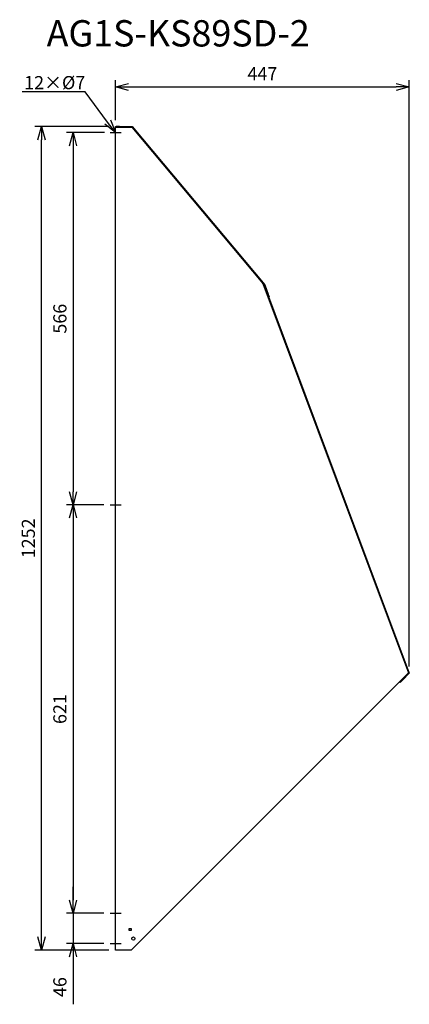
# Model space of a CAD drawing. Extents: x 3721 to 4314, y -706 to 791.
import ezdxf
from ezdxf import colors
from ezdxf.entities.mleader import LeaderData, LeaderLine
from ezdxf.math import Vec2, Vec3

# ---------------------------------------------------------------- set-up
doc = ezdxf.new("R2010")
doc.units = 0
doc.layers.get('0').update_dxf_attribs({"linetype": 'CONTINUOUS'})
doc.layers.get('Defpoints').update_dxf_attribs({"linetype": 'CONTINUOUS'})
for name, color, linetype in [('ETC', 61, 'CONTINUOUS'), ('NOTE', 4, 'CONTINUOUS'), ('OUTLINE', 3, 'CONTINUOUS'), ('SIZE', 30, 'CONTINUOUS')]:
    doc.layers.add(name, color=color, linetype=linetype)
doc.styles.get("Standard").update_dxf_attribs({"font": 'romans.shx', "bigfont": 'extfont.shx'})
doc.dimstyles.get("Standard").update_dxf_attribs({"dimscale": 0, "dimtxt": 2, "dimasz": 2, "dimexe": 1, "dimexo": 1, "dimgap": 1, "dimtad": 1, "dimdec": 0, "dimdsep": 46, "dimtxsty": 'STANDARD', "dimblk1": 'OPEN30', "dimblk2": 'OPEN30', "dimsah": 1, "dimcen": 2.5, "dimadec": 0, "dimazin": 0, "dimtfac": 1, "dimtdec": 0, "dimtmove": 0, "dimatfit": 3, "dimldrblk": 'OPEN30', "dimfxl": 1, "dimtolj": 1, "dimarcsym": 0})

# ---------------------------------------------------------------- blocks, each defined once
blk = doc.blocks.new('_OPEN30')
at = {"color": 0, "linetype": 'ByBlock'}
for p, q in [((-1, 0.268), (0, 0)), ((0, 0), (-1, -0.268)), ((0, 0), (-1, 0))]:
    blk.add_line(p, q, dxfattribs=at)
blk = doc.blocks.new('*D29')
at = {"layer": 'Defpoints', "color": 0}
for p in [(3860.2, 619.4), (3802.5, 53.4), (3859.2, 53.4)]:
    blk.add_point(p, dxfattribs=at)
at = {"layer": 'SIZE', "color": 0, "lineweight": -2}
for p, q in [((3850.2, 619.4), (3792.5, 619.4)), ((3802.5, 599.4), (3802.5, 73.4)), ((3849.2, 53.4), (3792.5, 53.4))]:
    blk.add_line(p, q, dxfattribs=at)
at = {"layer": 'SIZE', "color": 0, "lineweight": -2, "xscale": 20, "yscale": 20, "zscale": 20}
for p, rotation in [((3802.5, 619.4), 90), ((3802.5, 53.4), 270)]:
    blk.add_blockref('_OPEN30', p, dxfattribs=dict(at, rotation=rotation))
at = {"layer": 'SIZE', "color": 0, "insert": (3782.5, 336.4), "char_height": 20, "attachment_point": 5, "rotation": 90}
blk.add_mtext('\\A1;566', dxfattribs=at)
blk = doc.blocks.new('*D30')
at = {"layer": 'Defpoints', "color": 0}
for p in [(3859.2, 53.4), (3802.5, -567.6), (3859.2, -567.6)]:
    blk.add_point(p, dxfattribs=at)
at = {"layer": 'SIZE', "color": 0, "lineweight": -2}
for p, q in [((3849.2, 53.4), (3792.5, 53.4)), ((3802.5, 33.4), (3802.5, -547.6)), ((3849.2, -567.6), (3792.5, -567.6))]:
    blk.add_line(p, q, dxfattribs=at)
at = {"layer": 'SIZE', "color": 0, "lineweight": -2, "xscale": 20, "yscale": 20, "zscale": 20}
for p, rotation in [((3802.5, 53.4), 90), ((3802.5, -567.6), 270)]:
    blk.add_blockref('_OPEN30', p, dxfattribs=dict(at, rotation=rotation))
at = {"layer": 'SIZE', "color": 0, "insert": (3782.5, -257.1), "char_height": 20, "attachment_point": 5, "rotation": 90}
blk.add_mtext('\\A1;621', dxfattribs=at)
blk = doc.blocks.new('*D31')
at = {"layer": 'Defpoints', "color": 0}
for p in [(3859.2, -567.6), (3802.5, -613.6), (3859.2, -613.6)]:
    blk.add_point(p, dxfattribs=at)
at = {"layer": 'SIZE', "color": 0, "lineweight": -2}
for p, q in [((3802.5, -547.6), (3802.5, -527.6)), ((3849.2, -567.6), (3792.5, -567.6)), ((3802.5, -567.6), (3802.5, -613.6)), ((3849.2, -613.6), (3792.5, -613.6)), ((3802.5, -633.6), (3802.5, -706))]:
    blk.add_line(p, q, dxfattribs=at)
at = {"layer": 'SIZE', "color": 0, "lineweight": -2, "xscale": 20, "yscale": 20, "zscale": 20}
for p, rotation in [((3802.5, -567.6), 270), ((3802.5, -613.6), 90)]:
    blk.add_blockref('_OPEN30', p, dxfattribs=dict(at, rotation=rotation))
at = {"layer": 'SIZE', "color": 0, "insert": (3782.5, -679.8), "char_height": 20, "attachment_point": 5, "rotation": 90}
blk.add_mtext('\\A1;46', dxfattribs=at)
blk = doc.blocks.new('*D32')
at = {"layer": 'Defpoints', "color": 0}
for p in [(3754.5, 628.4), (3867, 628.4), (3867, -623.6)]:
    blk.add_point(p, dxfattribs=at)
at = {"layer": 'SIZE', "color": 0, "lineweight": -2}
for p, q in [((3857, 628.4), (3744.5, 628.4)), ((3754.5, -603.6), (3754.5, 608.4)), ((3857, -623.6), (3744.5, -623.6))]:
    blk.add_line(p, q, dxfattribs=at)
at = {"layer": 'SIZE', "color": 0, "lineweight": -2, "xscale": 20, "yscale": 20, "zscale": 20}
for p, rotation in [((3754.5, 628.4), 90), ((3754.5, -623.6), 270)]:
    blk.add_blockref('_OPEN30', p, dxfattribs=dict(at, rotation=rotation))
at = {"layer": 'SIZE', "color": 0, "insert": (3734.5, 2.4), "char_height": 20, "attachment_point": 5, "rotation": 90}
blk.add_mtext('\\A1;1252', dxfattribs=at)
blk = doc.blocks.new('*D33')
at = {"layer": 'Defpoints', "color": 0}
for p in [(4313.9, 688.9), (3867, 628.4), (4313.9, -202.6)]:
    blk.add_point(p, dxfattribs=at)
at = {"layer": 'SIZE', "color": 0, "lineweight": -2}
for p, q in [((3867, 638.4), (3867, 698.9)), ((3887, 688.9), (4293.9, 688.9)), ((4313.9, -192.6), (4313.9, 698.9))]:
    blk.add_line(p, q, dxfattribs=at)
at = {"layer": 'SIZE', "color": 0, "lineweight": -2, "xscale": 20, "yscale": 20, "zscale": 20, "rotation": 180}
blk.add_blockref('_OPEN30', (3867, 688.9), dxfattribs=at)
at = {"layer": 'SIZE', "color": 0, "lineweight": -2, "xscale": 20, "yscale": 20, "zscale": 20}
blk.add_blockref('_OPEN30', (4313.9, 688.9), dxfattribs=at)
at = {"layer": 'SIZE', "color": 0, "insert": (4090.5, 708.9), "char_height": 20, "attachment_point": 5}
blk.add_mtext('\\A1;447', dxfattribs=at)

msp = doc.modelspace()

# ---------------------------------------------------------------- linework, layer by layer
at = {"layer": 'NOTE'}
for p, q in [((3859.16, 619.38), (3875.75, 619.38)), ((3859.16, 53.38), (3875.75, 53.38)), ((3859.16, -567.62), (3875.75, -567.62)), ((3859.16, -613.62), (3875.75, -613.62))]:
    msp.add_line(p, q, dxfattribs=at)
at = {"layer": 'OUTLINE'}
for p, q in [((3866.96, 627.38), (3866.96, 628.38)), ((3866.96, 628.38), (3867.96, 628.38)), ((3866.96, 627.38), (3891.96, 627.38)), ((3866.96, -623.62), (3866.96, 627.38)), ((3867.96, 628.38), (3867.96, 627.38)), ((3872.96, 628.38), (3867.96, 628.38)), ((3872.96, 628.38), (3892.42, 628.38)), ((3872.96, 627.38), (3872.96, 628.38)), ((3891.96, 627.38), (4091.22, 389.91)), ((3892.42, 628.38), (4094.03, 388.12)), ((4091.22, 389.91), (4312.66, -202.03)), ((4093.15, 387.61), (4091.22, 389.91)), ((4092.62, 386.16), (4093.56, 386.51)), ((4098.4, 373.56), (4093.15, 387.61)), ((4093.56, 386.51), (4313.95, -202.62)), ((4094.03, 388.12), (4099.34, 373.91)), ((4099.34, 373.91), (4098.4, 373.56)), ((4101.09, 369.23), (4099.34, 373.91)), ((4100.15, 368.88), (4100.16, 368.88)), ((4100.16, 368.88), (4101.09, 369.23)), ((4312.66, -202.03), (3890.96, -623.62)), ((4303.34, -211.81), (4312.79, -202.36)), ((4313.95, -202.62), (4304.05, -212.52)), ((4312.79, -202.36), (4312.66, -202.03)), ((4299.81, -216.76), (4298.87, -215.82)), ((4299.57, -215.11), (4299.81, -215.35)), ((4303.34, -211.81), (4299.81, -215.35)), ((4299.81, -215.35), (4300.52, -216.05)), ((4300.52, -216.05), (4299.81, -216.76)), ((4300.52, -216.05), (4304.05, -212.52)), ((4304.05, -212.52), (4303.34, -211.81)), ((3887.96, -593.62), (3887.96, -590.62)), ((3887.96, -590.62), (3890.96, -590.62)), ((3890.96, -593.62), (3887.96, -593.62)), ((3890.96, -590.62), (3890.96, -593.62)), ((3890.96, -623.62), (3866.96, -623.62))]:
    msp.add_line(p, q, dxfattribs=at)
msp.add_circle((3894.21, -606.12), 2.5, dxfattribs=at)

# ---------------------------------------------------------------- texts
at = {"layer": 'ETC', "insert": (3762.33, 790.31), "char_height": 40, "width": 651.9793, "attachment_point": 1}
msp.add_mtext('AG1S-KS89SD-2', dxfattribs=at)

# ---------------------------------------------------------------- dimensions: what is measured, and where the dimension line sits
at = {"layer": 'SIZE'}
dim = msp.add_linear_dim(base=(4313.95, 688.94), p1=(3866.96, 628.38), p2=(4313.95, -202.62), dimstyle='STANDARD', override={"dimscale": 10, "dimdec": 1, "dimrnd": 0.5, "dimtdec": 1, "dimarcsym": 1}, dxfattribs=at)
dim.commit()
dim.dimension.update_dxf_attribs({"geometry": '*D33', "text_midpoint": (4090.45, 708.94)})
for base, p1, p2, override, picture, middle in [((3754.46, 628.38), (3866.96, -623.62), (3866.96, 628.38), {"dimscale": 10, "dimdec": 1, "dimrnd": 0.5, "dimtdec": 1, "dimarcsym": 1}, '*D32', (3734.46, 2.38)), ((3802.47, 53.38), (3860.21, 619.38), (3859.16, 53.38), {"dimscale": 10, "dimdec": 1, "dimrnd": 0.5, "dimtdec": 1, "dimarcsym": 1}, '*D29', (3782.47, 336.38)), ((3802.47, -567.62), (3859.16, 53.38), (3859.16, -567.62), {"dimscale": 10, "dimdec": 1, "dimrnd": 0.5, "dimtdec": 1, "dimtmove": 1, "dimarcsym": 1}, '*D30', (3782.47, -257.12)), ((3802.47, -613.62), (3859.16, -567.62), (3859.16, -613.62), {"dimscale": 10, "dimdec": 1, "dimrnd": 0.5, "dimtdec": 1, "dimtmove": 0, "dimarcsym": 1}, '*D31', (3782.47, -679.81))]:
    dim = msp.add_linear_dim(base=base, p1=p1, p2=p2, angle=90, dimstyle='STANDARD', override=override, dxfattribs=at)
    dim.commit()
    dim.dimension.update_dxf_attribs({"geometry": picture, "text_midpoint": middle})

# ---------------------------------------------------------------- leaders
at = {"layer": 'NOTE'}
ml = msp.add_multileader_mtext('Standard', dxfattribs=at)
ml.set_content('12×%%C7', color=256, style='STANDARD')
ml.set_leader_properties()
ml.set_arrow_properties(name='OPEN30')
ml.build(insert=Vec2(0, 0))
ml.multileader.update_dxf_attribs({"text_right_attachment_type": 6, "dogleg_length": 0.36, "arrow_head_size": 20})
ctx = ml.context
ctx.base_point, ctx.char_height, ctx.arrow_head_size, ctx.plane_origin = Vec3(3726.13, 693.32), 20, 20, Vec3(3869.39, 790.13)
ctx.right_attachment = 6
notes = []
notes.append((ctx, [(0, (1, 1, 0), (3821.15, 681.32), (-1, 0), 0.36, [(0, [(3866.96, 619.38)], 0, [])])]))
ctx.mtext.insert, ctx.mtext.flow_direction = Vec3(3728.13, 705.32), 5
for ctx, leaders in notes:
    for number, flags, end, landing, length, lines in leaders:
        leader = LeaderData()
        leader.index, (leader.has_last_leader_line, leader.has_dogleg_vector, leader.attachment_direction) = number, flags
        leader.last_leader_point, leader.dogleg_vector, leader.dogleg_length = Vec3(end), Vec3(landing), length
        for number, points, colour, breaks in lines:
            line = LeaderLine()
            line.index, line.vertices, line.color, line.breaks = number, Vec3.list(points), colors.encode_raw_color(colour), breaks
            leader.lines.append(line)
        ctx.leaders.append(leader)

doc.saveas('drawing.dxf')
